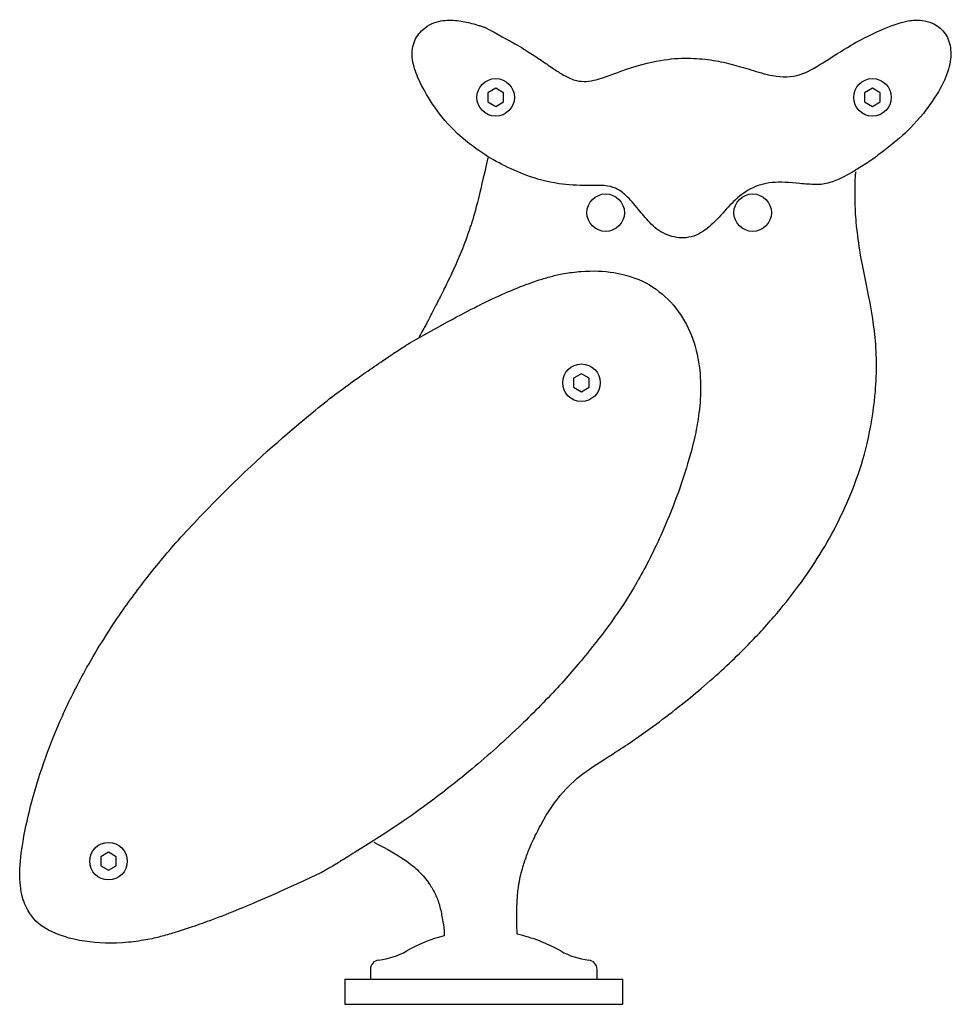
# Model space of a CAD drawing. Units: millimetres. Extents: x -148 to 150, y 0 to 315.
import ezdxf

# ---------------------------------------------------------------- set-up
doc = ezdxf.new("R2010")
doc.units = ezdxf.units.MM

msp = doc.modelspace()

# ---------------------------------------------------------------- linework, layer by layer
at = {"color": 7, "linetype": 'Continuous'}
for p, q in [((3.84, 292.74), (1.34, 291.3)), ((6.34, 291.3), (3.84, 292.74)), ((124.29, 292.74), (121.79, 291.3)), ((126.79, 291.3), (124.29, 292.74)), ((1.34, 291.3), (1.34, 288.41)), ((6.34, 288.41), (6.34, 291.3)), ((121.79, 291.3), (121.79, 288.41)), ((126.79, 288.41), (126.79, 291.3)), ((1.34, 288.41), (3.84, 286.97)), ((3.84, 286.97), (6.34, 288.41)), ((121.79, 288.41), (124.29, 286.97)), ((124.29, 286.97), (126.79, 288.41)), ((31.25, 201.52), (28.75, 200.08)), ((33.75, 200.08), (31.25, 201.52)), ((28.75, 200.08), (28.75, 197.19)), ((33.75, 197.19), (33.75, 200.08)), ((28.75, 197.19), (31.25, 195.75)), ((31.25, 195.75), (33.75, 197.19)), ((-119.96, 48.63), (-122.46, 47.18)), ((-117.46, 47.18), (-119.96, 48.63)), ((-122.46, 47.18), (-122.46, 44.3)), ((-122.46, 44.3), (-119.96, 42.85)), ((-119.96, 42.85), (-117.46, 44.3)), ((-117.46, 44.3), (-117.46, 47.18)), ((-36.23, 11.17), (-36.23, 8)), ((36.23, 8), (36.23, 11.17)), ((-44.45, 8), (-44.45, 0)), ((-44.45, 8), (0, 8)), ((0, 8), (44.45, 8)), ((44.45, 0), (44.45, 8)), ((-44.45, 0), (0, 0)), ((0, 0), (44.45, 0))]:
    msp.add_line(p, q, dxfattribs=at)
for centre in [(3.84, 289.85), (124.29, 289.85), (39, 253), (86, 253), (31.25, 198.64), (-119.96, 45.74)]:
    msp.add_circle(centre, 6, dxfattribs=at)
for centre, radius, start, end in [((0, -26.46), 50, 60.4972, 77.6369), ((0, -26.46), 50, 104.6031, 119.5028), ((-36.23, 37.56), 23.56, 276.4847, 299.5028), ((36.23, 37.56), 23.56, 240.4972, 263.5153), ((-33.23, 11.17), 3, 96.4847, 180), ((33.23, 11.17), 3, 0, 83.5153)]:
    msp.add_arc(centre, radius, start, end, dxfattribs=at)
for points, knots in [([(0.23, 312.25), (9.06, 307.64), (14.81, 304.13), (19.02, 301.27), (22.56, 298.85), (25.55, 296.88), (30.24, 294.62), (36.09, 295.15), (46.73, 299.47), (56.44, 301.96), (64.87, 302.58), (72.3, 301.98), (78.87, 300.64), (85.05, 298.79), (93.33, 296.21), (100.95, 296.32), (108.66, 300.99), (118.6, 307.45), (128.31, 312.17), (135.22, 314.37), (139.06, 314.74), (143.68, 313.78), (147.66, 310.83), (149.68, 305.7), (149.08, 299.35), (146.1, 292.28), (139.35, 282.72), (133.73, 277.37), (128.51, 273.18), (125.43, 270.89), (125.21, 270.72), (125.16, 270.67), (125.15, 270.66), (125.14, 270.65), (125.15, 270.65), (125.14, 270.64), (125.14, 270.64), (125.03, 270.55), (124.36, 270.09), (122.68, 268.94), (123.23, 269.33), (122.68, 268.94)], [0, 0, 0, 0, 0.04678, 0.078402, 0.102327, 0.122453, 0.139223, 0.163699, 0.191286, 0.245195, 0.292274, 0.331936, 0.366928, 0.398395, 0.428732, 0.46944, 0.505228, 0.547549, 0.603192, 0.653856, 0.687921, 0.706037, 0.728204, 0.751436, 0.77734, 0.807274, 0.843299, 0.898287, 0.934701, 0.966133, 0.984136, 0.985454, 0.985758, 0.98586, 0.985892, 0.985908, 0.985925, 0.985976, 0.986632, 0.990441, 1, 1, 1, 1]), ([(122.68, 268.94), (115.88, 264.5), (110.96, 262.46), (107.01, 261.79), (99.34, 262.49), (92, 263.1), (85.2, 260.98), (79.86, 256.85), (75.26, 251.44), (70.25, 246.54), (64.34, 244.35), (57.5, 245.89), (53.36, 249.3), (49.16, 254.5), (45.78, 258.43), (42.73, 260.78), (38.68, 261.87), (31.99, 261.53), (22.4, 262.17), (13.79, 264.67), (5.84, 268.25), (-1.28, 272.42), (-9.42, 278.8), (-15.99, 286.6), (-20.63, 294.9), (-22.32, 299.27), (-23.02, 303.17), (-22.68, 307.53), (-19.09, 312.57), (-13.91, 314.62), (-8.3, 314.53), (-4.05, 313.58), (-1.36, 312.79), (-1.23, 312.75), (-1.2, 312.75), (-1.19, 312.75), (-1.18, 312.75), (-1.18, 312.75), (-1.18, 312.75), (-1.18, 312.75), (-1.11, 312.73), (0.23, 312.25), (-0.22, 312.42), (0.23, 312.25)], [0, 0, 0, 0, 0.038571, 0.063853, 0.082884, 0.119432, 0.154382, 0.1882, 0.220259, 0.253984, 0.287251, 0.317186, 0.350455, 0.375929, 0.40766, 0.432298, 0.45056, 0.470468, 0.502273, 0.547937, 0.590481, 0.631901, 0.671038, 0.720185, 0.76861, 0.813723, 0.835995, 0.854811, 0.875575, 0.904952, 0.931382, 0.958028, 0.978702, 0.992002, 0.99266, 0.99281, 0.992861, 0.992883, 0.99289, 0.992899, 0.992924, 0.993255, 1, 1, 1, 1]), ([(1.29, 270.51), (-1.44, 257.83), (-4.14, 248.4), (-6.88, 241.05), (-9.72, 234.64), (-12.52, 228.83), (-14.96, 224.04), (-16.69, 220.71), (-17.6, 218.89), (-17.85, 218.32), (-18.41, 217.28), (-19.26, 215.78), (-20.78, 213.12), (-20.27, 214), (-20.78, 213.12)], [0, 0, 0, 0, 0.209623, 0.368251, 0.495185, 0.608573, 0.712845, 0.799763, 0.860507, 0.893368, 0.903472, 0.92261, 0.950496, 1, 1, 1, 1]), ([(10.71, 22.38), (10.4, 31.67), (11.09, 38.44), (12.35, 43.52), (13.78, 47.72), (15.25, 51.4), (19.72, 60.42), (25.02, 68.09), (32.71, 74.76), (42.5, 80.65), (56.03, 89.95), (71.14, 102.01), (82.86, 112.95), (92.47, 123.23), (100.54, 133.25), (107.47, 143.44), (113.59, 154.33), (118.83, 166.19), (122.87, 178.95), (125.79, 196.55), (125.68, 212.94), (122.69, 228.74), (120.37, 239.35), (118.95, 250.55), (118.77, 255.39), (118.76, 259.45), (118.78, 261.76), (118.76, 262.46), (118.75, 262.52), (118.75, 262.53), (118.74, 262.54), (118.73, 262.54), (118.72, 262.54), (118.72, 262.55), (118.72, 262.57), (118.72, 262.62), (118.77, 263.47), (118.97, 266.09), (118.91, 265.21), (118.97, 266.09)], [0, 0, 0, 0, 0.032196, 0.055762, 0.073906, 0.089274, 0.10299, 0.137891, 0.170192, 0.205462, 0.245032, 0.301928, 0.368905, 0.424423, 0.473203, 0.517758, 0.560465, 0.603747, 0.648652, 0.695028, 0.75683, 0.813618, 0.869317, 0.906967, 0.946056, 0.962843, 0.976893, 0.984926, 0.987353, 0.987537, 0.987605, 0.987642, 0.98767, 0.987692, 0.987729, 0.987782, 0.987953, 0.990915, 1, 1, 1, 1]), ([(-23.65, 211.35), (-10.41, 218.86), (-0.45, 224), (6.99, 227.41), (12.71, 229.74), (17.34, 231.41), (21.36, 232.61), (25.27, 233.52), (33.11, 234.6), (42.82, 234.14), (52.35, 230.94), (60.23, 224.7), (65.84, 216.28), (68.91, 206.61), (69.59, 196.44), (68.91, 188.8), (67.53, 181.13), (65.16, 172.21), (61.75, 161.93), (55.7, 147.29), (49.32, 135.05), (42.3, 123.98), (33.64, 112.58), (23.74, 101.09), (9.61, 86.75), (-4.38, 74.43), (-18.31, 63.65), (-26.65, 57.84), (-34.89, 52.48), (-41.79, 48.18), (-45.85, 45.68), (-46.39, 45.33), (-46.51, 45.25), (-46.55, 45.21), (-46.55, 45.2), (-46.55, 45.2), (-46.55, 45.19), (-46.57, 45.17), (-46.83, 45.01), (-48.44, 44.09), (-52.49, 41.79), (-51.15, 42.55), (-52.49, 41.79)], [0, 0, 0, 0, 0.046579, 0.080838, 0.105893, 0.124787, 0.139835, 0.152685, 0.16496, 0.189164, 0.218916, 0.249676, 0.280434, 0.311379, 0.342416, 0.373581, 0.397054, 0.420905, 0.449151, 0.482279, 0.530748, 0.572965, 0.61307, 0.656858, 0.703277, 0.76485, 0.821896, 0.875787, 0.906867, 0.936958, 0.961831, 0.976412, 0.978381, 0.978832, 0.978979, 0.979017, 0.979044, 0.97907, 0.979138, 0.980096, 0.98575, 1, 1, 1, 1]), ([(-52.49, 41.79), (-66.71, 35.22), (-77.69, 30.52), (-86.11, 27.23), (-92.67, 24.9), (-98, 23.14), (-102.53, 21.8), (-106.66, 20.77), (-116.79, 19.19), (-129.2, 19.79), (-139.58, 23.33), (-144.55, 27.48), (-147.85, 34.06), (-148.66, 42.35), (-147.32, 53.04), (-144.28, 66.27), (-140.14, 79.06), (-135.07, 91.89), (-126.51, 108.88), (-117.36, 123.39), (-107.91, 136.25), (-97.99, 148.27), (-76.47, 170.76), (-52.82, 191), (-45.81, 196.25), (-38.85, 201.17), (-32.96, 205.2), (-29.37, 207.62), (-28.84, 207.99), (-28.67, 208.12), (-28.66, 208.14), (-28.65, 208.15), (-28.66, 208.15), (-28.66, 208.16), (-28.65, 208.16), (-28.59, 208.21), (-28.46, 208.29), (-27.14, 209.14), (-23.65, 211.35), (-24.81, 210.61), (-23.65, 211.35)], [0, 0, 0, 0, 0.0473132, 0.0833706, 0.110672, 0.1316983, 0.1486496, 0.16292, 0.1757571, 0.2067263, 0.2442259, 0.2773559, 0.2968792, 0.3191191, 0.3442807, 0.376791, 0.4177994, 0.4583894, 0.5000495, 0.5575043, 0.6092785, 0.6574789, 0.7045406, 0.7985464, 0.8925266, 0.9189686, 0.9447277, 0.9662793, 0.979351, 0.9812818, 0.9819487, 0.9820081, 0.9820307, 0.982049, 0.9820632, 0.9820866, 0.9823248, 0.9827826, 0.9874996, 1, 1, 1, 1]), ([(-35.14, 51.81), (-26.14, 47.25), (-20.78, 42.93), (-17.59, 38.98), (-15.48, 35.4), (-14.12, 32), (-13.03, 26.63), (-12.72, 24.04), (-12.69, 23.91), (-12.68, 23.89), (-12.67, 23.89), (-12.67, 23.88), (-12.66, 23.89), (-12.65, 23.9), (-12.65, 23.91), (-12.64, 23.91), (-12.64, 23.91), (-12.64, 23.91), (-12.64, 23.9), (-12.63, 23.89), (-12.63, 23.84), (-12.61, 21.92), (-12.6, 22.56), (-12.61, 21.92)], [0, 0, 0, 0, 0.251359, 0.422811, 0.54929, 0.652709, 0.743993, 0.880318, 0.94544, 0.948576, 0.949155, 0.949408, 0.949545, 0.949678, 0.950006, 0.950329, 0.950437, 0.950509, 0.950591, 0.950695, 0.950994, 0.952381, 1, 1, 1, 1])]:
    msp.add_open_spline(points, degree=3, knots=knots, dxfattribs=at)

doc.saveas('drawing.dxf')
